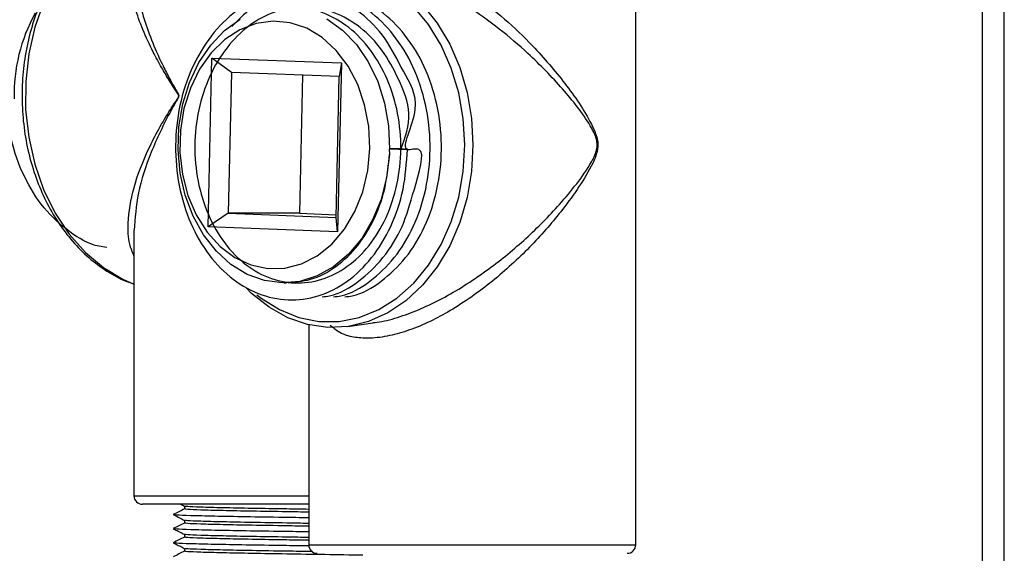
# Model space of a CAD drawing. Units: inches. Extents: x 0 to 117, y 0 to 94.
# Drawn here: x 25 to 29, y 38 to 40 of the extents above; entities that cross this region are included whole.
import ezdxf

# ---------------------------------------------------------------- set-up
doc = ezdxf.new("R2010")
doc.units = ezdxf.units.IN
doc.header["$MEASUREMENT"] = 0

msp = doc.modelspace()

# ---------------------------------------------------------------- linework, layer by layer
at = {"color": 7, "linetype": 'Continuous', "lineweight": 25}
for p, q in [((28.5394, 26.5322), (28.5394, 56.5536)), ((28.4619, 26.5322), (28.4619, 56.5457)), ((27.2319, 38.3989), (27.2319, 41.8389)), ((25.7149, 39.5277), (25.7282, 40.1275)), ((25.7282, 40.1275), (26.1876, 40.1101)), ((25.7975, 40.076), (25.7282, 40.1275)), ((26.1876, 40.1101), (26.1743, 39.5104)), ((26.1876, 40.1101), (26.1803, 40.0616)), ((25.7975, 40.076), (25.7864, 39.5763)), ((26.1803, 40.0616), (25.7975, 40.076)), ((26.0502, 40.0665), (26.0393, 39.5763)), ((26.1693, 39.5618), (26.1803, 40.0616)), ((26.3576, 39.8048), (26.3579, 39.7854)), ((26.3576, 39.8048), (26.422, 39.803)), ((26.3586, 39.8047), (26.3576, 39.8048)), ((26.3937, 39.8047), (26.3586, 39.8047)), ((26.422, 39.803), (26.3937, 39.8047)), ((25.7864, 39.5763), (25.7149, 39.5277)), ((25.7864, 39.5763), (26.1693, 39.5618)), ((26.0393, 39.5763), (25.7864, 39.5763)), ((26.0393, 39.5763), (26.1695, 39.5713)), ((26.1743, 39.5104), (26.1693, 39.5618)), ((25.4519, 39.516), (25.4519, 38.5734)), ((26.1743, 39.5104), (25.7149, 39.5277)), ((25.9834, 39.3289), (25.993, 39.3289)), ((26.0719, 39.1807), (26.0719, 38.3989)), ((26.2105, 39.1745), (26.2992, 39.1868)), ((26.0719, 38.5434), (25.4819, 38.5434)), ((25.6309, 38.5363), (25.6309, 38.5264)), ((25.6309, 38.4862), (25.6309, 38.4764)), ((25.6309, 38.4362), (25.6309, 38.4264)), ((25.6309, 38.3862), (25.6309, 38.3764))]:
    msp.add_line(p, q, dxfattribs=at)
at = {"color": 8, "linetype": 'Continuous', "lineweight": 25}
for p, q in [((25.4519, 38.5734), (26.0719, 38.5734)), ((26.0719, 38.3989), (27.2319, 38.3989))]:
    msp.add_line(p, q, dxfattribs=at)
at = {"color": 8, "linetype": 'Continuous', "lineweight": 25, "flags": 128}
for points in [[(25.4141, 40.6455), (25.3448, 40.6045), (25.2807, 40.551), (25.2231, 40.4861), (25.1732, 40.4112), (25.1319, 40.3278), (25.1002, 40.2376), (25.0786, 40.1423), (25.0677, 40.0441), (25.0676, 39.9448), (25.0783, 39.8465), (25.0997, 39.7512), (25.1312, 39.6608), (25.1722, 39.5772), (25.222, 39.5021), (25.2795, 39.4371), (25.3434, 39.3833), (25.4126, 39.3421), (25.4519, 39.3252)], [(25.8881, 39.2871), (25.9035, 39.2749), (25.9683, 39.2342), (26.037, 39.2065), (26.1081, 39.1925), (26.18, 39.1925), (26.2511, 39.2065), (26.3199, 39.2342), (26.3847, 39.2749), (26.4441, 39.3278), (26.4968, 39.3917), (26.5416, 39.4651), (26.5776, 39.5464), (26.6039, 39.6338), (26.6199, 39.7253), (26.6253, 39.8189), (26.6199, 39.9125), (26.6039, 40.0041), (26.5776, 40.0915), (26.5416, 40.1728), (26.4968, 40.2462), (26.4441, 40.31)]]:
    msp.add_lwpolyline(points, dxfattribs=at)
at = {"color": 7, "linetype": 'Continuous', "lineweight": 25, "flags": 128}
for points in [[(25.8364, 40.3126), (25.8692, 40.346), (25.9311, 40.3953), (25.9978, 40.4323), (26.0679, 40.4562), (26.1399, 40.4666), (26.2124, 40.4631), (26.2836, 40.4459), (26.3522, 40.4154), (26.4167, 40.3721), (26.4756, 40.3171), (26.5278, 40.2514), (26.5721, 40.1765), (26.6076, 40.094), (26.6335, 40.0056), (26.6492, 39.9133), (26.6545, 39.8189)], [(26.3579, 39.7854), (26.3482, 39.7038), (26.3282, 39.6254), (26.2984, 39.5526), (26.2597, 39.4873), (26.2131, 39.4314), (26.16, 39.3866), (26.1019, 39.354), (26.0404, 39.3346), (25.9772, 39.329), (25.9143, 39.3373), (25.8533, 39.3593), (25.796, 39.3943), (25.7441, 39.4414), (25.6989, 39.4993), (25.6618, 39.5662), (25.6338, 39.6403), (25.6158, 39.7194), (25.6082, 39.8014), (25.6113, 39.8839), (25.625, 39.9646), (25.6488, 40.0411), (25.6821, 40.1113), (25.724, 40.1732), (25.7733, 40.225), (25.8285, 40.2653)], [(26.2881, 39.8062), (26.2845, 39.8849), (26.2701, 39.9615), (26.2455, 40.0336), (26.2114, 40.0987), (26.1689, 40.1548), (26.1195, 40.2002), (26.0646, 40.2333), (26.0061, 40.253), (25.9459, 40.2589), (25.8858, 40.2505), (25.8278, 40.2283), (25.7738, 40.193), (25.7254, 40.1456), (25.6844, 40.0877), (25.6519, 40.0212), (25.629, 39.9482), (25.6165, 39.871), (25.6148, 39.7922), (25.6239, 39.7142), (25.6434, 39.6396), (25.6729, 39.5707), (25.7114, 39.5098), (25.7575, 39.4589), (25.8098, 39.4195), (25.8668, 39.393), (25.9264, 39.3801), (25.9868, 39.3814), (26.0461, 39.3967), (26.1023, 39.4256), (26.1537, 39.4671), (26.1985, 39.52), (26.2355, 39.5824), (26.2632, 39.6525), (26.281, 39.7279), (26.2881, 39.8062)], [(26.1359, 40.2666), (26.1913, 40.2268), (26.2409, 40.1754), (26.2831, 40.1139), (26.3168, 40.044), (26.341, 39.9677), (26.3551, 39.8872), (26.3586, 39.8047)], [(26.6545, 39.8189), (26.6492, 39.7246), (26.6335, 39.6322), (26.6076, 39.5438), (26.5721, 39.4613), (26.5278, 39.3864), (26.4756, 39.3208), (26.4167, 39.2657), (26.3522, 39.2225), (26.2836, 39.1919), (26.2124, 39.1747), (26.1399, 39.1713), (26.0679, 39.1816), (25.9978, 39.2056), (25.9311, 39.2426), (25.8692, 39.2918), (25.8507, 39.31)]]:
    msp.add_lwpolyline(points, dxfattribs=at)
at = {"color": 7, "linetype": 'Continuous', "lineweight": 25}
for centre, radius, start, end in [((25.6221, 39.9978), 0.5955, 151.0069, 181.4295), ((25.4819, 38.5734), 0.03, 180, 270), ((26.1019, 38.3989), 0.03, 180, 270), ((27.2019, 38.3989), 0.03, 270, 0)]:
    msp.add_arc(centre, radius, start, end, dxfattribs=at)
for points, knots in [([(25.4094, 40.6448), (25.4029, 40.6418), (25.3735, 40.6283), (25.324, 40.5959), (25.2635, 40.5441), (25.2091, 40.482), (25.1616, 40.4112), (25.1219, 40.3328), (25.0907, 40.2483), (25.0687, 40.1592), (25.0562, 40.0671), (25.0534, 39.9736), (25.0603, 39.8805), (25.0769, 39.7893), (25.103, 39.7017), (25.138, 39.6193), (25.1815, 39.5435), (25.2326, 39.4758), (25.2906, 39.4173), (25.3544, 39.3701), (25.4087, 39.3392), (25.4423, 39.3285), (25.4519, 39.3255)], [0, 0, 0, 0, 0.0149362, 0.0676364, 0.1205368, 0.1737106, 0.2271014, 0.2806392, 0.3342642, 0.387935, 0.4416274, 0.4953357, 0.5490642, 0.6028182, 0.6566035, 0.7104199, 0.7642532, 0.8180668, 0.8718005, 0.9253732, 0.9786928, 1, 1, 1, 1]), ([(26.1191, 39.28), (26.1281, 39.2809), (26.1736, 39.2856), (26.25, 39.3315), (26.3377, 39.4126), (26.4103, 39.5317), (26.439, 39.6418), (26.4972, 39.8253), (26.3815, 39.7805), (26.4832, 39.9572), (26.4055, 40.0795), (26.3478, 40.2016), (26.2575, 40.2922), (26.1549, 40.352), (26.0432, 40.3749), (25.931, 40.3603), (25.8252, 40.3086), (25.7335, 40.2235), (25.6615, 40.1109), (25.6142, 39.9784), (25.595, 39.835), (25.6046, 39.6905), (25.6424, 39.5548), (25.706, 39.4371), (25.7905, 39.3454), (25.8903, 39.2859), (25.9985, 39.2629), (26.1076, 39.2776), (26.2098, 39.3293), (26.2984, 39.4144), (26.3666, 39.5269), (26.4121, 39.6594), (26.4187, 39.7554), (26.422, 39.803)], [0, 0, 0, 0, 0.008376, 0.042349, 0.075742, 0.109135, 0.143107, 0.1765, 0.191118, 0.227329, 0.261302, 0.294694, 0.328087, 0.362059, 0.395452, 0.428845, 0.462817, 0.49621, 0.529603, 0.563575, 0.596968, 0.630361, 0.664333, 0.697726, 0.731119, 0.765091, 0.798484, 0.831876, 0.865849, 0.899242, 0.932635, 0.966607, 1, 1, 1, 1]), ([(25.9729, 40.3543), (25.9363, 40.3402), (25.8725, 40.3157), (25.8208, 40.2621), (25.7987, 40.2391)], [0, 0, 0, 0, 0.5728683, 1, 1, 1, 1]), ([(26.1593, 39.28), (26.1683, 39.2809), (26.2138, 39.2856), (26.29, 39.3311), (26.3787, 39.4139), (26.4473, 39.527), (26.4911, 39.6594), (26.5071, 39.8028), (26.4942, 39.9473), (26.4528, 40.0829), (26.3861, 40.2012), (26.2979, 40.2907), (26.2212, 40.3419), (26.1745, 40.3501), (26.1653, 40.3518)], [0, 0, 0, 0, 0.023727, 0.119956, 0.214543, 0.309128, 0.405358, 0.499944, 0.594531, 0.690759, 0.785346, 0.879932, 0.976161, 1, 1, 1, 1]), ([(26.1995, 39.28), (26.2085, 39.2809), (26.2539, 39.2856), (26.3301, 39.3311), (26.4189, 39.4139), (26.4875, 39.527), (26.5313, 39.6594), (26.5473, 39.8028), (26.5344, 39.9473), (26.493, 40.0829), (26.4263, 40.2012), (26.3381, 40.2907), (26.2613, 40.3419), (26.2147, 40.3501), (26.2055, 40.3518)], [0, 0, 0, 0, 0.023727, 0.119956, 0.214541, 0.309128, 0.405357, 0.499944, 0.59453, 0.690759, 0.785346, 0.879932, 0.976161, 1, 1, 1, 1]), ([(26.3985, 39.8044), (26.4139, 39.846), (26.4436, 39.9256), (26.3915, 40.0551), (26.3353, 40.1588), (26.2559, 40.2409), (26.164, 40.2938), (26.0644, 40.3143), (25.9642, 40.3012), (25.8698, 40.2552), (25.7879, 40.1793), (25.7236, 40.0791), (25.6813, 39.961), (25.6639, 39.8333), (25.6723, 39.7046), (25.7058, 39.5836), (25.7623, 39.4788), (25.8374, 39.397), (25.9262, 39.3441), (26.0224, 39.3236), (26.1193, 39.3366), (26.2102, 39.3827), (26.2889, 39.4585), (26.3499, 39.5588), (26.3887, 39.6768), (26.4028, 39.8046), (26.3911, 39.9333), (26.3541, 40.0543), (26.2944, 40.1589), (26.2159, 40.2414), (26.1238, 40.2916), (26.0533, 40.3131), (26.0168, 40.3078), (26.0132, 40.3073)], [0, 0, 0, 0, 0.036434, 0.06991, 0.102814, 0.135717, 0.169193, 0.202096, 0.234999, 0.268475, 0.301379, 0.334282, 0.367758, 0.400661, 0.433565, 0.46704, 0.499944, 0.532848, 0.566323, 0.599227, 0.63213, 0.665605, 0.698509, 0.731413, 0.764888, 0.797792, 0.830695, 0.864171, 0.897074, 0.929978, 0.963453, 0.996357, 1, 1, 1, 1]), ([(25.3551, 39.4553), (25.3461, 39.4563), (25.2995, 39.4615), (25.2212, 39.5077), (25.1296, 39.5913), (25.0588, 39.7052), (25.0106, 39.8379), (25.0023, 39.9341), (24.9983, 39.9817)], [0, 0, 0, 0, 0.046219, 0.23895, 0.428389, 0.617829, 0.81056, 1, 1, 1, 1]), ([(25.9929, 39.3305), (26.0214, 39.3324), (26.0825, 39.3364), (26.17, 39.3832), (26.2488, 39.4584), (26.3094, 39.5588), (26.3476, 39.6709), (26.3546, 39.7496), (26.3579, 39.7854)], [0, 0, 0, 0, 0.154035, 0.330263, 0.503479, 0.676697, 0.852922, 1, 1, 1, 1]), ([(25.6165, 38.5434), (25.62, 38.5417), (25.6259, 38.5387), (25.6318, 38.5358), (25.6342, 38.5346)], [0, 0, 0, 0, 0.587876, 1, 1, 1, 1]), ([(26.0719, 38.5251), (26.0456, 38.5255), (25.9745, 38.5267), (25.8686, 38.5284), (25.7627, 38.5305), (25.685, 38.5326), (25.6395, 38.5345), (25.6363, 38.5356), (25.635, 38.5361)], [0, 0, 0, 0, 0.110468, 0.299378, 0.488286, 0.680477, 0.869387, 1, 1, 1, 1]), ([(25.6309, 38.5265), (25.6243, 38.5232), (25.611, 38.5166), (25.5978, 38.5099), (25.5911, 38.5066)], [0, 0, 0, 0, 0.496831, 1, 1, 1, 1]), ([(25.5911, 38.5062), (25.603, 38.5002), (25.6172, 38.4931), (25.6315, 38.4859), (25.6339, 38.4847)], [0, 0, 0, 0, 0.834525, 1, 1, 1, 1]), ([(26.0719, 38.495), (26.0415, 38.4955), (25.9629, 38.4966), (25.8468, 38.4984), (25.7329, 38.5005), (25.6491, 38.5026), (25.5996, 38.5045), (25.5962, 38.5057), (25.5948, 38.5062)], [0, 0, 0, 0, 0.11666, 0.302544, 0.488428, 0.67754, 0.863423, 1, 1, 1, 1]), ([(26.0719, 38.5151), (26.0456, 38.5155), (25.9745, 38.5167), (25.8686, 38.5184), (25.7628, 38.5205), (25.6848, 38.5226), (25.6378, 38.5246), (25.6347, 38.5258), (25.6333, 38.5264)], [0, 0, 0, 0, 0.107545, 0.291456, 0.475365, 0.66247, 0.846381, 1, 1, 1, 1]), ([(25.6309, 38.4765), (25.6243, 38.4732), (25.611, 38.4666), (25.5978, 38.4599), (25.5911, 38.4566)], [0, 0, 0, 0, 0.496843, 1, 1, 1, 1]), ([(26.0719, 38.4651), (26.0456, 38.4655), (25.9745, 38.4667), (25.8686, 38.4684), (25.7628, 38.4705), (25.6848, 38.4726), (25.6378, 38.4746), (25.6347, 38.4758), (25.6333, 38.4764)], [0, 0, 0, 0, 0.1075452, 0.2914558, 0.4753647, 0.6624699, 0.846381, 1, 1, 1, 1]), ([(26.0719, 38.4751), (26.0456, 38.4755), (25.9745, 38.4767), (25.8686, 38.4784), (25.7628, 38.4805), (25.685, 38.4826), (25.6391, 38.4845), (25.6359, 38.4857), (25.6346, 38.4862)], [0, 0, 0, 0, 0.10974, 0.297405, 0.485068, 0.675993, 0.863658, 1, 1, 1, 1]), ([(25.6309, 38.4265), (25.6243, 38.4232), (25.611, 38.4166), (25.5978, 38.4099), (25.5911, 38.4066)], [0, 0, 0, 0, 0.496843, 1, 1, 1, 1]), ([(25.5912, 38.4561), (25.6031, 38.4501), (25.6174, 38.443), (25.6317, 38.4358), (25.6342, 38.4346)], [0, 0, 0, 0, 0.83126, 1, 1, 1, 1]), ([(26.0719, 38.445), (26.0415, 38.4455), (25.9629, 38.4466), (25.8468, 38.4484), (25.7329, 38.4505), (25.6491, 38.4526), (25.5999, 38.4545), (25.5965, 38.4556), (25.5951, 38.4561)], [0, 0, 0, 0, 0.11725, 0.304076, 0.490902, 0.680971, 0.867796, 1, 1, 1, 1]), ([(26.0719, 38.4151), (26.0456, 38.4155), (25.9745, 38.4167), (25.8686, 38.4184), (25.7628, 38.4205), (25.6848, 38.4226), (25.6378, 38.4246), (25.6347, 38.4258), (25.6333, 38.4264)], [0, 0, 0, 0, 0.1075452, 0.2914558, 0.4753647, 0.6624699, 0.846381, 1, 1, 1, 1]), ([(26.0719, 38.4251), (26.0456, 38.4255), (25.9745, 38.4267), (25.8686, 38.4284), (25.7627, 38.4305), (25.685, 38.4326), (25.6394, 38.4345), (25.6362, 38.4356), (25.6349, 38.4361)], [0, 0, 0, 0, 0.1103283, 0.2989984, 0.4876667, 0.6796141, 0.8682847, 1, 1, 1, 1]), ([(25.5911, 38.4061), (25.603, 38.4002), (25.6173, 38.393), (25.6316, 38.3859), (25.6339, 38.3847)], [0, 0, 0, 0, 0.833689, 1, 1, 1, 1]), ([(26.0699, 38.3951), (26.0403, 38.3955), (25.9623, 38.3967), (25.8468, 38.3984), (25.7329, 38.4005), (25.6491, 38.4026), (25.5997, 38.4045), (25.5963, 38.4057), (25.5948, 38.4062)], [0, 0, 0, 0, 0.114593, 0.301204, 0.487814, 0.677665, 0.864275, 1, 1, 1, 1]), ([(25.6309, 38.3765), (25.6243, 38.3732), (25.611, 38.3666), (25.5978, 38.3599), (25.5911, 38.3566)], [0, 0, 0, 0, 0.496843, 1, 1, 1, 1]), ([(26.2642, 38.3622), (26.2193, 38.3628), (26.1288, 38.3642), (25.9928, 38.3664), (25.8684, 38.3684), (25.7628, 38.3705), (25.6848, 38.3726), (25.6378, 38.3746), (25.6347, 38.3758), (25.6333, 38.3764)], [0, 0, 0, 0, 0.145561, 0.293649, 0.439209, 0.584767, 0.732855, 0.878415, 1, 1, 1, 1]), ([(26.0847, 38.3749), (26.0541, 38.3754), (25.9786, 38.3766), (25.8685, 38.3784), (25.7628, 38.3805), (25.685, 38.3826), (25.6392, 38.3845), (25.636, 38.3856), (25.6347, 38.3861)], [0, 0, 0, 0, 0.1257188, 0.3103005, 0.4948805, 0.6826684, 0.8672507, 1, 1, 1, 1])]:
    msp.add_open_spline(points, degree=3, knots=knots, dxfattribs=at)
at = {"color": 8, "linetype": 'Continuous', "lineweight": 25}
for points, knots in [([(25.4519, 39.425), (25.4462, 39.4387), (25.4318, 39.4739), (25.4285, 39.5546), (25.4472, 39.6677), (25.4998, 39.8046), (25.5586, 39.9099), (25.5981, 39.9717), (25.6084, 39.9869), (25.6105, 39.9916), (25.6107, 39.9935), (25.6105, 39.9951), (25.6091, 39.9985), (25.6059, 40.0034), (25.6001, 40.0125), (25.59, 40.0279), (25.5726, 40.0555), (25.5476, 40.0972), (25.5007, 40.1839), (25.4552, 40.2926), (25.4309, 40.413), (25.4265, 40.4983), (25.4455, 40.5393), (25.4519, 40.5529)], [0, 0, 0, 0, 0.046876, 0.120598, 0.234461, 0.351808, 0.466179, 0.49471, 0.501858, 0.503471, 0.504259, 0.505045, 0.506056, 0.510906, 0.516825, 0.527888, 0.548454, 0.584376, 0.630449, 0.762639, 0.856342, 0.95229, 1, 1, 1, 1]), ([(25.4542, 40.4697), (25.4535, 40.4613), (25.4499, 40.4176), (25.4709, 40.3139), (25.5091, 40.1976), (25.5523, 40.1046), (25.5754, 40.0599), (25.5916, 40.0304), (25.601, 40.0139), (25.6064, 40.0041), (25.6094, 39.9988), (25.6106, 39.9952), (25.6109, 39.9935), (25.6107, 39.9915), (25.6087, 39.9865), (25.5991, 39.9701), (25.5624, 39.904), (25.5095, 39.7926), (25.4616, 39.6476), (25.4556, 39.5595), (25.4527, 39.516)], [0, 0, 0, 0, 0.030381, 0.157545, 0.332461, 0.393423, 0.440957, 0.468177, 0.482828, 0.490682, 0.497176, 0.49857, 0.499676, 0.50079, 0.503005, 0.512537, 0.550315, 0.701653, 0.852565, 1, 1, 1, 1]), ([(26.44, 40.4719), (26.4564, 40.4653), (26.5017, 40.4472), (26.576, 40.4073), (26.6699, 40.3458), (26.7689, 40.2666), (26.8783, 40.1617), (26.9841, 40.0369), (27.0555, 39.934), (27.0886, 39.8638), (27.0965, 39.8374), (27.0982, 39.8157), (27.0939, 39.7871), (27.0726, 39.7374), (27.0316, 39.6704), (26.9614, 39.5731), (26.8647, 39.4614), (26.7346, 39.3398), (26.6124, 39.2514), (26.5114, 39.1956), (26.4388, 39.1639), (26.3662, 39.1417), (26.3002, 39.1317), (26.2424, 39.1337), (26.188, 39.1451), (26.1626, 39.1661), (26.1483, 39.1778)], [0, 0, 0, 0, 0.02337, 0.06434, 0.106503, 0.163899, 0.222845, 0.300421, 0.380064, 0.397251, 0.408091, 0.416099, 0.424087, 0.444406, 0.489439, 0.534954, 0.608608, 0.684419, 0.761269, 0.795428, 0.830386, 0.864183, 0.8993, 0.929326, 0.960401, 1, 1, 1, 1]), ([(26.299, 39.188), (26.3096, 39.1892), (26.3434, 39.1931), (26.4049, 39.2115), (26.4802, 39.2408), (26.5568, 39.2791), (26.6342, 39.3251), (26.733, 39.3933), (26.8465, 39.4873), (26.9483, 39.5903), (27.0238, 39.6814), (27.0674, 39.7428), (27.0909, 39.789), (27.0957, 39.8159), (27.0938, 39.8362), (27.0852, 39.8606), (27.0499, 39.9247), (26.9743, 40.0192), (26.8639, 40.134), (26.7485, 40.2324), (26.6464, 40.3057), (26.5482, 40.3637), (26.4732, 40.4002), (26.4276, 40.417), (26.4124, 40.4227)], [0, 0, 0, 0, 0.018248, 0.058588, 0.097674, 0.137778, 0.181431, 0.225852, 0.309707, 0.396379, 0.447448, 0.498954, 0.521259, 0.52971, 0.538133, 0.549838, 0.568931, 0.657112, 0.74761, 0.813269, 0.880507, 0.927482, 0.975679, 1, 1, 1, 1])]:
    msp.add_open_spline(points, degree=3, knots=knots, dxfattribs=at)

doc.saveas('drawing.dxf')
